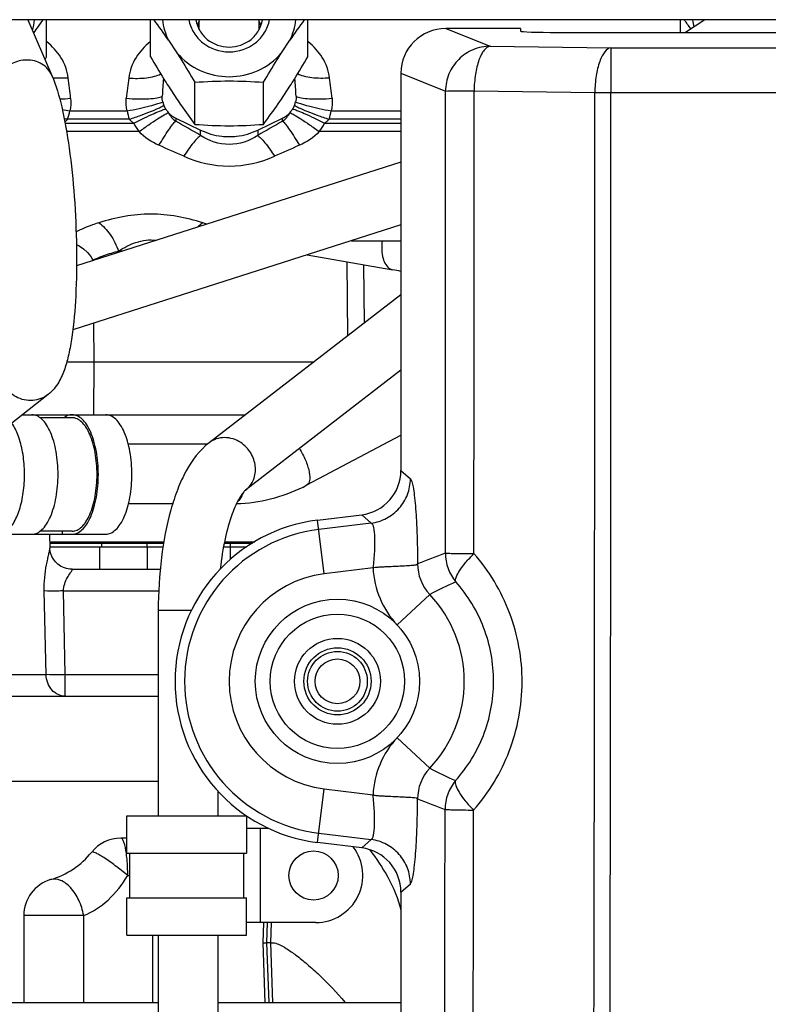
# Model space of a CAD drawing. Units: millimetres. Extents: x 3 to 584, y 10 to 410.
# Drawn here: x 286 to 296, y 234 to 247 of the extents above; entities that cross this region are included whole.
import ezdxf

# ---------------------------------------------------------------- set-up
doc = ezdxf.new("R2010")
doc.units = ezdxf.units.MM
doc.header["$LTSCALE"] = 32.67
doc.layers.get('0').update_dxf_attribs({"linetype": 'CONTINUOUS'})
doc.layers.add('ALL_FEATURES', color=7, linetype='CONTINUOUS')
doc.styles.get("Standard").update_dxf_attribs({"font": 'txt', "width": 0.8})
doc.dimstyles.get("Standard").update_dxf_attribs({"dimtxt": 3.2, "dimasz": 3, "dimexe": 0.18, "dimexo": 0.0625, "dimgap": 0.09, "dimtad": 1, "dimdec": 3, "dimdsep": 46, "dimtxsty": 'STANDARD', "dimblk": 'OPEN', "dimblk1": 'OPEN', "dimblk2": 'OPEN', "dimcen": 0.09, "dimadec": 0, "dimazin": 0, "dimtol": 1, "dimtp": 0.001, "dimtm": 0.001, "dimtfac": 1, "dimtdec": 3, "dimtofl": 0, "dimtmove": 0, "dimatfit": 3, "dimldrblk": 'OPEN', "dimfxl": 1, "dimtolj": 1, "dimarcsym": 0})

# ---------------------------------------------------------------- blocks, each defined once
blk = doc.blocks.new('_OPEN')
at = {"color": 0, "linetype": 'BYBLOCK'}
for p, q in [((0, 0), (-1, 0.1667)), ((-1, -0.1667), (0, 0)), ((-1, 0), (0, 0))]:
    blk.add_line(p, q, dxfattribs=at)

msp = doc.modelspace()

# ---------------------------------------------------------------- linework, layer by layer
at = {"color": 7, "linetype": 'CONTINUOUS'}
for p, q in [((333.0001, 247.38365), (250.8001, 247.38365)), ((286.405382, 247.38365), (286.725716, 246.6416)), ((286.655, 246.8895), (286.655, 247.38365)), ((288.045, 246.8895), (288.045, 247.38365)), ((288.7, 247.253202), (288.7, 247.38365)), ((289.5, 247.253202), (289.5, 247.38365)), ((290.155, 246.8895), (290.155, 247.38365)), ((295.145, 247.216723), (295.145, 247.38365)), ((295.471398, 247.38365), (295.208693, 247.216723)), ((293, 247.269104), (292.000414, 247.269104)), ((293, 247.269104), (293, 247.234183)), ((293.5, 247.216723), (309.55, 247.216723)), ((288.286195, 247.114345), (288.399975, 246.94191)), ((289.800025, 246.94191), (289.913805, 247.114345)), ((291.399954, 246.670565), (291.399954, 241.351886)), ((288.286195, 246.496311), (288.399975, 246.323877)), ((288.64117, 245.985996), (288.64117, 246.548722)), ((289.55883, 245.985996), (289.55883, 246.548722)), ((289.800025, 246.323877), (289.913805, 246.496311)), ((288.384668, 246.067556), (288.717711, 245.908059)), ((289.482289, 245.908059), (289.815332, 246.067556)), ((291.399954, 245.479526), (287.055868, 244.089056)), ((291.399954, 244.639544), (287.005974, 243.233103)), ((290.73749, 244.4275), (291.399954, 244.4275)), ((290.142514, 244.237058), (291.29157, 244.038015)), ((291.399954, 243.70266), (288.831893, 241.722469)), ((286.926798, 242.8075), (290.239043, 242.8075)), ((291.399954, 242.69245), (289.320399, 241.088937)), ((286.676502, 242.369672), (285.187156, 241.195521)), ((286.331267, 242.0975), (289.318262, 242.0975)), ((286.997469, 242.0575), (286.567507, 242.0575)), ((290.141603, 241.156513), (291.399954, 241.823366)), ((287.74776, 241.7075), (288.814962, 241.7075)), ((290.088683, 241.129375), (290.141603, 241.156513)), ((287.753038, 240.9075), (288.34458, 240.9075)), ((290.284949, 240.686165), (290.875081, 240.758625)), ((285.272124, 240.4975), (287.446866, 240.4975)), ((286.997469, 240.5375), (286.565927, 240.5375)), ((286.693076, 240.4975), (286.699595, 240.310819)), ((286.865958, 240.4975), (286.865958, 240.5375)), ((286.696568, 240.3975), (288.224663, 240.3975)), ((286.697267, 240.3775), (288.221521, 240.3775)), ((289.034323, 240.3775), (289.411279, 240.3775)), ((289.038129, 240.3975), (289.44341, 240.3975)), ((287.362002, 240.3275), (288.213665, 240.3275)), ((289.024809, 240.3275), (289.33095, 240.3275)), ((286.995543, 240.0275), (288.176133, 240.0275)), ((288.15, 239.478073), (288.15, 236.7275)), ((282.759339, 238.3275), (288.15, 238.3275)), ((288.15, 237.1874), (281.70701, 237.1874)), ((288.95, 237.057559), (288.95, 236.7275)), ((287.729999, 236.7275), (289.33, 236.7275)), ((287.73, 236.2275), (287.73, 236.7275)), ((289.33, 236.7275), (289.33, 236.2275)), ((289.632938, 236.5575), (289.33, 236.5575)), ((290.875081, 236.296375), (290.284949, 236.368835)), ((287.729999, 236.2275), (289.33, 236.2275)), ((287.77, 235.6275), (287.77, 236.2275)), ((289.29, 236.2275), (289.29, 235.6275)), ((287.729999, 235.6275), (289.33, 235.6275)), ((287.73, 235.1275), (287.73, 235.6275)), ((289.33, 235.1275), (289.33, 235.6275)), ((291.399954, 235.703114), (291.399954, 216.35)), ((290.26, 235.2975), (289.33, 235.2975)), ((287.729999, 235.1275), (289.33, 235.1275)), ((288.15, 235.1275), (288.15, 232.0275)), ((288.95, 235.1275), (288.95, 232.0275)), ((279.91, 234.2275), (288.15, 234.2275)), ((288.95, 234.2275), (291.399954, 234.2275))]:
    msp.add_line(p, q, dxfattribs=at)
at = {"color": 9, "linetype": 'CONTINUOUS'}
for p, q in [((292.000414, 247.269104), (292.595335, 247.031644)), ((292.595335, 247.031644), (294.211961, 247.009905)), ((294.211961, 247.009905), (294.211961, 246.41147)), ((294.211961, 247.009905), (303.849694, 247.009905)), ((291.399954, 246.670565), (291.997618, 246.432009)), ((292.379736, 246.433116), (293.996362, 246.411352)), ((293.996362, 246.411352), (294.211961, 246.41147)), ((294.211961, 246.41147), (303.849694, 246.41147)), ((286.966433, 246.166949), (287.733567, 246.166949)), ((290.466433, 246.166949), (291.399954, 246.166949)), ((287.762916, 246.053647), (286.937084, 246.053647)), ((288.384668, 246.067556), (288.384668, 246.029084)), ((289.815332, 246.029084), (289.815332, 246.067556)), ((291.399954, 246.053647), (290.437084, 246.053647)), ((286.902857, 246.001353), (287.822392, 246.001353)), ((288.717711, 245.836783), (288.717711, 245.908059)), ((289.482289, 245.908059), (289.482289, 245.836783)), ((290.377608, 246.001353), (291.399954, 246.001353)), ((287.892709, 245.888051), (286.923168, 245.888051)), ((291.399954, 245.888051), (290.307291, 245.888051)), ((287.672019, 244.286276), (287.618695, 244.286276)), ((287.291904, 244.174654), (287.276343, 244.168091)), ((287.276465, 244.1681), (287.276536, 244.159688)), ((290.674169, 244.144963), (290.682579, 243.149503)), ((290.897396, 244.106295), (290.909365, 243.324375)), ((287.283613, 243.321971), (287.28796, 242.8075)), ((287.28796, 242.8075), (287.281961, 242.0975)), ((291.399954, 241.351886), (291.527013, 241.239474)), ((290.875081, 240.758625), (291.00214, 240.646212)), ((290.373277, 239.966792), (290.284949, 240.686165)), ((291.00214, 240.646212), (290.300434, 240.560053)), ((287.391407, 240.3775), (287.391407, 240.3275)), ((287.997518, 240.3775), (287.996909, 240.3975)), ((288, 240.3275), (288, 240.3775)), ((288.028269, 240.3775), (288.027798, 240.3975)), ((289.055991, 240.39767), (289.056845, 240.3775)), ((289.112561, 240.3775), (289.112561, 240.3275)), ((289.144898, 240.397675), (289.138569, 240.3775)), ((291.026403, 240.046985), (290.373277, 239.966792)), ((286.648529, 238.61703), (286.622851, 239.73797)), ((286.88331, 239.737969), (288.15639, 239.73797)), ((286.905772, 238.61703), (286.88331, 239.737969)), ((291.785618, 239.692195), (291.350451, 239.282006)), ((288.596273, 239.478073), (288.15, 239.478073)), ((285.316671, 238.61703), (286.648529, 238.61703)), ((286.905772, 238.3275), (286.905772, 238.61703)), ((286.905772, 238.61703), (288.15, 238.61703)), ((291.785618, 237.362805), (291.350451, 237.772994)), ((290.284949, 236.368835), (290.373277, 237.088208)), ((290.373277, 237.088208), (291.026403, 237.008014)), ((289.515, 236.5575), (289.515, 235.2975)), ((290.300434, 236.494947), (291.00214, 236.408788)), ((290.875081, 236.296375), (291.00214, 236.408788)), ((291.399954, 235.703114), (291.527013, 235.815526))]:
    msp.add_line(p, q, dxfattribs=at)
at = {"color": 7, "linetype": 'CONTINUOUS'}
for points in [[(287.054489, 244.376876), (287.091923, 244.358243), (287.149859, 244.318319), (287.201653, 244.270691), (287.246236, 244.216215), (287.276343, 244.168091)], [(286.995541, 240.0275), (286.967097, 240.02887), (286.923059, 240.036507), (286.880443, 240.050765), (286.840401, 240.071328), (286.803986, 240.097653), (286.772149, 240.128954), (286.746108, 240.163535), (286.726652, 240.198805), (286.713201, 240.233184), (286.704736, 240.26611), (286.700412, 240.297099), (286.699596, 240.310801)]]:
    msp.add_lwpolyline(points, dxfattribs=at)
for centre, radius in [((290.55, 238.5275), 1.1), ((290.55, 238.5275), 0.575), ((290.55, 238.5275), 0.45), ((290.55, 238.5275), 0.4), ((290.55, 238.5275), 0.3), ((290.23, 235.9275), 0.33)]:
    msp.add_circle(centre, radius, dxfattribs=at)
at = {"color": 9, "linetype": 'CONTINUOUS'}
msp.add_circle((290.55, 238.5275), 0.9, dxfattribs=at)
at = {"color": 7, "linetype": 'CONTINUOUS'}
for centre, radius, start, end in [((285.679346, 247.480847), 0.820723, 343.4075526, 353.1857241), ((293.643579, 242.204181), 8.739593, 143.6549965, 145.0499504), ((281.079164, 242.222366), 8.710497, 34.1678239, 36.3390838), ((296.911075, 242.370629), 8.453676, 143.6280317, 145.8651582), ((287.874776, 242.000703), 9.087038, 35.3933049, 36.3258713), ((296.118559, 247.480443), 0.818596, 186.7915887, 193.5110776), ((271.924059, 255.585546), 17.106193, 329.3077421, 329.4455723), ((294.530098, 246.016248), 6.33617, 174.7194829, 176.8513104), ((283.669882, 246.016246), 6.33619, 3.1486913, 5.2804559), ((288.557183, 246.373745), 0.356538, 193.9250638, 201.6824037), ((288.6685, 246.448266), 0.489467, 211.7774613, 216.1736426), ((289.5315, 246.448266), 0.489467, 323.8263574, 328.2225387), ((289.642817, 246.373745), 0.356538, 338.3175963, 346.0749362), ((289.099974, 246.700466), 0.736123, 265.8106615, 274.1893144), ((287.539342, 244.312422), 0.3, 208.6003231, 210.3349995), ((290.650943, 240.335824), 3.75721, 78.4920116, 80.1827662), ((290.55, 238.5275), 2.174877, 97, 263), ((290.26, 235.9275), 0.63, 270, 37.5297095)]:
    msp.add_arc(centre, radius, start, end, dxfattribs=at)
at = {"color": 9, "linetype": 'CONTINUOUS'}
for centre, radius, start, end in [((289.067223, 247.167882), 0.417699, 151.5744673, 160.0949908), ((289.132777, 247.167882), 0.417699, 19.9050095, 28.4255333), ((246.902604, 241.684441), 40.343627, 6.6185434, 7.0076079), ((328.579218, 241.591033), 41.131005, 172.9961161, 173.3777327), ((250.402604, 241.68444), 40.343628, 6.6185434, 7.0076079), ((286.765616, 248.791048), 2.465765, 271.5078206, 274.926313), ((-5422.11246, 245.410738), 5716.108911, 359.78219624, 0.010029724), ((-5422.804151, 245.41035), 5717.0162, 359.78220903, 0.010033205), ((288.002805, 251.807063), 5.734541, 258.5524614, 259.5880346), ((286.146757, 246.318817), 0.833626, 341.4524153, 349.5034147), ((288.553243, 246.318817), 0.833626, 190.4965853, 198.5475847), ((289.646757, 246.318817), 0.833626, 341.4524153, 349.5034147), ((288.845736, 251.78318), 6.039081, 251.0973187, 251.5757915), ((288.625696, 246.347789), 0.399531, 208.1388512, 211.3547976), ((276.125441, 224.412926), 24.850491, 59.5543257, 60.4410151), ((302.074559, 224.412926), 24.850491, 119.5589849, 120.4456743), ((289.574304, 246.347789), 0.399531, 328.6452024, 331.8611488), ((286.657619, 246.315055), 0.382984, 309.2259591, 311.337942), ((288.598768, 246.404713), 0.874906, 207.4537441, 216.1949692), ((289.601232, 246.404713), 0.874906, 323.8050308, 332.5462559), ((277.205077, 220.352133), 27.618459, 65.8765884, 66.6314096), ((300.994923, 220.352133), 27.618459, 113.3685904, 114.1234116), ((288.046958, 242.470924), 2.305478, 70.8345673, 72.3316179), ((288.42947, 241.437797), 2.963856, 112.0061174, 112.5700474), ((290.55, 238.5275), 2.047817, 97, 263), ((288.019513, 240.305895), 0.723328, 172.7045101, 174.3187569), ((288.016343, 240.274457), 0.654769, 169.1457356, 170.9455095), ((288.917529, 239.882032), 0.700655, 45.0034863, 47.4032047), ((296.75937, 227.143813), 13.939264, 109.9846624, 111.623189), ((292.597805, 240.245432), 0.60244, 180.1635483, 219.8670551), ((292.215556, 240.100188), 0.592709, 179.8076794, 223.4998605), ((290.55, 238.5275), 1.450101, 97, 263), ((292.222055, 240.102344), 1.196934, 182.6509085, 223.2839327), ((295.510422, 232.343129), 8.23911, 114.1817654, 116.8777321), ((290.55, 238.5275), 1.698019, 316.6924497, 43.3075503), ((292.222145, 236.952615), 1.197025, 136.739152, 177.3473626), ((292.215555, 236.954812), 0.592709, 136.5001338, 180.1923219), ((295.505214, 244.701208), 8.227245, 243.1210479, 245.7909231), ((292.593663, 236.811076), 0.60244, 140.1006524, 179.8362937), ((296.754275, 249.89802), 13.925146, 248.3763341, 249.9983808), ((-5400.238376, 245.395216), 5692.236071, 359.781938371, 359.913612763), ((-5401.691867, 245.394843), 5694.071718, 359.781776754, 359.913550518)]:
    msp.add_arc(centre, radius, start, end, dxfattribs=at)
at = {"color": 7, "linetype": 'CONTINUOUS'}
for centre, major_axis, ratio, start_param, end_param in [((292.002246, 246.668738), (0.559717, -0.223409), 0.995592449, 1.952089756, 3.519844386), ((293.5, 247.234183), (0.5, 0), 0.034920769, 3.141592654, 4.71238898), ((290.797662, 241.355934), (-0.452429, 0.400275), 0.993246262, 2.420642668, 3.862542639), ((290.797662, 235.699066), (-0.452429, -0.400275), 0.993246262, 2.420642668, 3.862542639)]:
    msp.add_ellipse(centre, major_axis=major_axis, ratio=ratio, start_param=start_param, end_param=end_param, dxfattribs=at)
for points in [[(288.205728, 247.383467), (288.216811, 247.290494), (288.244551, 247.198206), (288.286195, 247.114345)], [(289.913805, 247.114345), (289.955449, 247.198206), (289.983189, 247.290494), (289.994272, 247.383467)], [(288.64117, 246.548722), (288.793782, 246.560564), (289.1, 246.574347), (289.406218, 246.560564), (289.55883, 246.548722)], [(288.211123, 246.287943), (288.204974, 246.312764), (288.202067, 246.338745), (288.203493, 246.364277)], [(289.996507, 246.364277), (289.997933, 246.338745), (289.995026, 246.312764), (289.988877, 246.287943)], [(288.252404, 246.190502), (288.242226, 246.206919), (288.233002, 246.224067), (288.225871, 246.242018)], [(289.974129, 246.242018), (289.966998, 246.224067), (289.957774, 246.206919), (289.947596, 246.190502)], [(288.273387, 246.159366), (288.301792, 246.120563), (288.341297, 246.088327), (288.384668, 246.067556)], [(289.815332, 246.067556), (289.858703, 246.088327), (289.898208, 246.120563), (289.926613, 246.159366)], [(288.64117, 245.985996), (288.793782, 245.974154), (289.1, 245.960371), (289.406218, 245.974154), (289.55883, 245.985996)]]:
    msp.add_open_spline(points, degree=3, dxfattribs=at)
for points, knots in [([(288.559426, 247.383453), (288.571127, 247.324119), (288.617272, 247.20787), (288.784152, 247.021862), (289.1, 246.91331), (289.415848, 247.021862), (289.582728, 247.20787), (289.628873, 247.324119), (289.640574, 247.383453)], [0, 0, 0, 0, 0.123087149, 0.248064548, 0.5, 0.751935452, 0.876912851, 1, 1, 1, 1]), ([(288.655277, 247.383631), (288.663383, 247.333715), (288.69916, 247.235303), (288.835652, 247.076838), (289.1, 246.98368), (289.364348, 247.076838), (289.50084, 247.235303), (289.536617, 247.333715), (289.544723, 247.383631)], [0, 0, 0, 0, 0.123092665, 0.248064975, 0.5, 0.751935025, 0.876907335, 1, 1, 1, 1]), ([(288.045, 246.8895), (288.103793, 246.789909), (288.183242, 246.658233), (288.265584, 246.528371), (288.286195, 246.496311)], [0, 0, 0, 0, 0.752126078, 1, 1, 1, 1]), ([(288.399975, 246.94191), (288.484225, 246.84275), (288.702644, 246.679878), (289.1, 246.595727), (289.497356, 246.679878), (289.715775, 246.84275), (289.800025, 246.94191)], [0, 0, 0, 0, 0.247957197, 0.5, 0.752042803, 1, 1, 1, 1]), ([(288.399975, 246.94191), (288.420586, 246.909851), (288.502928, 246.779989), (288.582377, 246.648312), (288.64117, 246.548722)], [0, 0, 0, 0, 0.247874547, 1, 1, 1, 1]), ([(289.55883, 246.548722), (289.617623, 246.648312), (289.697072, 246.779989), (289.779414, 246.909851), (289.800025, 246.94191)], [0, 0, 0, 0, 0.752126077, 1, 1, 1, 1]), ([(289.913805, 246.496311), (289.934417, 246.528371), (290.016758, 246.658233), (290.096207, 246.78991), (290.155, 246.8895)], [0, 0, 0, 0, 0.247874549, 1, 1, 1, 1]), ([(286.725716, 246.6416), (286.784152, 246.506232), (286.874867, 246.18184), (286.968586, 245.637827), (287.032378, 245.008083), (287.061637, 244.34729), (287.053126, 243.718492), (287.01376, 243.241299), (286.956951, 242.915888), (286.902907, 242.712874), (286.822403, 242.523488), (286.733393, 242.414523), (286.676502, 242.369672)], [0, 0, 0, 0, 0.100801111, 0.228808601, 0.377419229, 0.533130402, 0.680793089, 0.80714196, 0.859929795, 0.906466749, 0.950471719, 1, 1, 1, 1]), ([(288.399975, 246.323877), (288.420196, 246.294038), (288.498586, 246.179991), (288.579876, 246.067952), (288.64117, 245.985996)], [0, 0, 0, 0, 0.26046888, 1, 1, 1, 1]), ([(289.55883, 245.985996), (289.578708, 246.012574), (289.661085, 246.12377), (289.74101, 246.236794), (289.800025, 246.323877)], [0, 0, 0, 0, 0.239830866, 1, 1, 1, 1]), ([(288.717711, 245.908059), (288.806309, 245.865629), (288.935825, 245.828882), (289.066981, 245.821685), (289.1, 245.821685)], [0, 0, 0, 0, 0.748433551, 1, 1, 1, 1]), ([(289.1, 245.821685), (289.133019, 245.821685), (289.264175, 245.828882), (289.393691, 245.865629), (289.482289, 245.908059)], [0, 0, 0, 0, 0.251566449, 1, 1, 1, 1]), ([(286.458193, 240.4975), (286.481567, 240.4975), (286.532, 240.509753), (286.599022, 240.559262), (286.658959, 240.635407), (286.710918, 240.735633), (286.753469, 240.856592), (286.796682, 241.044744), (286.817239, 241.297505), (286.79668, 241.550265), (286.753467, 241.738417), (286.710916, 241.859374), (286.658955, 241.959599), (286.599018, 242.035742), (286.531995, 242.08525), (286.481563, 242.0975), (286.458188, 242.0975)], [0, 0, 0, 0, 0.037430176, 0.080133614, 0.131167947, 0.191374532, 0.260143606, 0.335968882, 0.500001571, 0.664033866, 0.739858763, 0.808627432, 0.868833249, 0.919867096, 0.962570449, 1, 1, 1, 1]), ([(286.997465, 242.0975), (286.988294, 242.0975), (286.94962, 242.094064), (286.913222, 242.07615), (286.889517, 242.058655)], [0, 0, 0, 0, 0.237391432, 1, 1, 1, 1]), ([(286.997469, 240.4975), (287.020844, 240.4975), (287.071276, 240.509753), (287.138298, 240.559262), (287.198235, 240.635407), (287.250195, 240.735633), (287.292746, 240.856592), (287.335958, 241.044744), (287.356515, 241.297505), (287.335956, 241.550265), (287.292743, 241.738417), (287.250192, 241.859374), (287.198231, 241.959599), (287.138294, 242.035742), (287.071272, 242.08525), (287.020839, 242.0975), (286.997465, 242.0975)], [0, 0, 0, 0, 0.037430176, 0.080133614, 0.131167947, 0.191374532, 0.260143606, 0.335968882, 0.500001571, 0.664033866, 0.739858763, 0.808627432, 0.868833249, 0.919867096, 0.962570449, 1, 1, 1, 1]), ([(287.446866, 240.4975), (287.470241, 240.4975), (287.520673, 240.509753), (287.587695, 240.559262), (287.647632, 240.635407), (287.699592, 240.735633), (287.742143, 240.856592), (287.785355, 241.044744), (287.805912, 241.297505), (287.785353, 241.550265), (287.74214, 241.738417), (287.699589, 241.859374), (287.647628, 241.959599), (287.587691, 242.035742), (287.520669, 242.08525), (287.470236, 242.0975), (287.446862, 242.0975)], [0, 0, 0, 0, 0.037430176, 0.080133614, 0.131167947, 0.191374532, 0.260143606, 0.335968882, 0.500001571, 0.664033866, 0.739858763, 0.808627432, 0.868833249, 0.919867096, 0.962570449, 1, 1, 1, 1]), ([(286.008796, 240.4975), (286.048729, 240.4975), (286.113051, 240.525852), (286.177582, 240.592476), (286.245224, 240.693502), (286.309201, 240.859841), (286.353685, 241.090571), (286.364864, 241.342112), (286.341636, 241.589251), (286.286649, 241.807146), (286.22534, 241.934489), (286.188113, 241.985014)], [0, 0, 0, 0, 0.072480563, 0.116921013, 0.168372551, 0.291838243, 0.43725141, 0.593449652, 0.747303561, 0.886090887, 1, 1, 1, 1]), ([(286.997469, 240.5375), (287.019675, 240.5375), (287.067586, 240.54914), (287.131257, 240.596174), (287.188196, 240.668511), (287.237557, 240.763725), (287.277981, 240.878635), (287.319033, 241.057378), (287.338563, 241.2975), (287.319033, 241.537622), (287.277981, 241.716365), (287.237557, 241.831275), (287.188196, 241.926489), (287.131256, 241.998827), (287.067585, 242.04586), (287.019675, 242.0575), (286.997469, 242.0575)], [0, 0, 0, 0, 0.037430182, 0.080133415, 0.131167635, 0.191373986, 0.260142713, 0.335967845, 0.50000002, 0.664032285, 0.739857412, 0.808626088, 0.868832409, 0.919866672, 0.962570273, 1, 1, 1, 1]), ([(288.831893, 241.722469), (288.703226, 241.623255), (288.547672, 241.413195), (288.403604, 241.095379), (288.277334, 240.710451), (288.176405, 240.167318), (288.15, 239.71395), (288.15, 239.478073)], [0, 0, 0, 0, 0.202476548, 0.314095423, 0.435539218, 0.706051916, 1, 1, 1, 1]), ([(289.320399, 241.088937), (289.310635, 241.081409), (289.284456, 241.053024), (289.214428, 240.952293), (289.124211, 240.742998), (289.035055, 240.418395), (288.995807, 240.168739), (288.98052, 240.033216)], [0, 0, 0, 0, 0.032914602, 0.102218014, 0.327052783, 0.635904247, 1, 1, 1, 1]), ([(289.200071, 240.908016), (289.352826, 240.911449), (289.659994, 240.953101), (289.950441, 241.060824), (290.088683, 241.129375)], [0, 0, 0, 0, 0.497539232, 1, 1, 1, 1]), ([(291.02643, 240.046836), (291.034049, 240.052002), (291.053399, 240.054434), (291.089619, 240.058016), (291.135583, 240.06074), (291.189575, 240.063558), (291.258487, 240.066678), (291.338858, 240.070193), (291.426521, 240.074334), (291.500355, 240.078399), (291.552025, 240.082064), (291.584533, 240.085454), (291.601936, 240.088077), (291.613385, 240.090828), (291.62128, 240.095103), (291.622494, 240.099814), (291.62285, 240.102445)], [0, 0, 0, 0, 0.045635743, 0.091616061, 0.18291066, 0.27264652, 0.360043802, 0.524781282, 0.671532403, 0.795102479, 0.891408358, 0.928236299, 0.957201505, 0.978445601, 0.986834506, 1, 1, 1, 1]), ([(291.025099, 237.008453), (291.032725, 237.003299), (291.052023, 237.00072), (291.088262, 236.997091), (291.134233, 236.994331), (291.188258, 236.991507), (291.257233, 236.988372), (291.337714, 236.984867), (291.425515, 236.980697), (291.499587, 236.976699), (291.557172, 236.972454), (291.59434, 236.968694), (291.613088, 236.964243), (291.621096, 236.960134), (291.622384, 236.955437), (291.622738, 236.952822)], [0, 0, 0, 0, 0.045549425, 0.091453497, 0.182618616, 0.272249049, 0.359563783, 0.524206204, 0.670956525, 0.794627552, 0.891122041, 0.957162316, 0.978541933, 0.986939518, 1, 1, 1, 1])]:
    msp.add_open_spline(points, degree=3, knots=knots, dxfattribs=at)
at = {"color": 9, "linetype": 'CONTINUOUS'}
for points, knots in [([(286.944863, 246.606409), (286.93299, 246.702809), (286.865902, 246.889997), (286.730506, 247.031575), (286.656191, 247.089679)], [0, 0, 0, 0, 0.507297922, 1, 1, 1, 1]), ([(288.043795, 247.089694), (287.969483, 247.031585), (287.83412, 246.889983), (287.767011, 246.702808), (287.755137, 246.606409)], [0, 0, 0, 0, 0.492703121, 1, 1, 1, 1]), ([(290.444863, 246.606409), (290.43299, 246.702809), (290.365902, 246.889997), (290.230506, 247.031575), (290.156191, 247.089679)], [0, 0, 0, 0, 0.507297922, 1, 1, 1, 1]), ([(292.595335, 247.031644), (292.517689, 247.031407), (292.360674, 246.999766), (292.162344, 246.866174), (292.029324, 246.667215), (291.997854, 246.509885), (291.997618, 246.432009)], [0, 0, 0, 0, 0.249528574, 0.499478453, 0.749733487, 1, 1, 1, 1]), ([(292.595335, 247.031644), (292.563605, 247.028737), (292.515951, 246.989726), (292.47421, 246.921147), (292.428817, 246.814131), (292.391877, 246.649329), (292.380613, 246.508275), (292.379736, 246.433116)], [0, 0, 0, 0, 0.14326779, 0.244153783, 0.365937874, 0.66202721, 1, 1, 1, 1]), ([(294.211961, 247.009905), (294.180227, 247.007041), (294.132576, 246.967971), (294.090835, 246.899406), (294.045442, 246.792379), (294.008475, 246.627574), (293.997308, 246.486513), (293.996362, 246.411352)], [0, 0, 0, 0, 0.143267374, 0.244152807, 0.365938123, 0.662028275, 1, 1, 1, 1]), ([(286.3862, 246.84729), (286.320164, 246.846564), (286.187222, 246.813697), (286.031837, 246.686763), (285.951969, 246.508112), (285.967595, 246.379291), (285.991231, 246.324532)], [0, 0, 0, 0, 0.260093155, 0.518553364, 0.765100585, 1, 1, 1, 1]), ([(286.725716, 246.6416), (286.699096, 246.70327), (286.599854, 246.814037), (286.457314, 246.848073), (286.3862, 246.84729)], [0, 0, 0, 0, 0.485727182, 1, 1, 1, 1]), ([(286.944863, 246.606409), (286.928091, 246.605043), (286.859604, 246.600774), (286.790731, 246.601506), (286.739116, 246.605808)], [0, 0, 0, 0, 0.245221484, 1, 1, 1, 1]), ([(287.755137, 246.606409), (287.834446, 246.599951), (287.95149, 246.599751), (288.095044, 246.624601), (288.157923, 246.646478), (288.183944, 246.660351)], [0, 0, 0, 0, 0.547025429, 0.797279222, 1, 1, 1, 1]), ([(290.444863, 246.606409), (290.365552, 246.599951), (290.248507, 246.599751), (290.104952, 246.624601), (290.042072, 246.646479), (290.016051, 246.660353)], [0, 0, 0, 0, 0.547027791, 0.797281276, 1, 1, 1, 1]), ([(291.997618, 246.432009), (292.037058, 246.432939), (292.16445, 246.43227), (292.291813, 246.433031), (292.379736, 246.433116)], [0, 0, 0, 0, 0.309722766, 1, 1, 1, 1]), ([(287.722638, 246.334392), (287.775804, 246.329861), (287.876643, 246.324338), (288.015374, 246.325674), (288.122625, 246.337111), (288.183475, 246.35173), (288.203493, 246.364277)], [0, 0, 0, 0, 0.329630851, 0.624022304, 0.854050587, 1, 1, 1, 1]), ([(289.996507, 246.364277), (290.016525, 246.35173), (290.077375, 246.337111), (290.184626, 246.325674), (290.323357, 246.324338), (290.424196, 246.329861), (290.477362, 246.334392)], [0, 0, 0, 0, 0.145949411, 0.375977693, 0.670369147, 1, 1, 1, 1]), ([(287.733567, 246.166949), (287.787226, 246.176814), (287.888695, 246.196977), (288.026785, 246.228341), (288.132439, 246.257764), (288.190898, 246.276914), (288.211123, 246.287943)], [0, 0, 0, 0, 0.331690986, 0.629067961, 0.859946526, 1, 1, 1, 1]), ([(287.762916, 246.053647), (287.815607, 246.0712), (287.915052, 246.105903), (288.049761, 246.156894), (288.151591, 246.201181), (288.207446, 246.22824), (288.225871, 246.242018)], [0, 0, 0, 0, 0.332819882, 0.631334927, 0.862123404, 1, 1, 1, 1]), ([(287.822392, 246.001353), (287.870008, 246.025923), (287.96007, 246.0709), (288.083661, 246.129019), (288.178866, 246.168016), (288.2321, 246.187783), (288.252404, 246.190502)], [0, 0, 0, 0, 0.341624693, 0.642093371, 0.869389107, 1, 1, 1, 1]), ([(289.947596, 246.190502), (289.9679, 246.187783), (290.021134, 246.168016), (290.116339, 246.129019), (290.23993, 246.0709), (290.329992, 246.025923), (290.377608, 246.001353)], [0, 0, 0, 0, 0.130610891, 0.357906626, 0.658375303, 1, 1, 1, 1]), ([(289.974129, 246.242018), (289.992554, 246.22824), (290.048409, 246.201181), (290.150239, 246.156894), (290.284948, 246.105903), (290.384393, 246.0712), (290.437084, 246.053647)], [0, 0, 0, 0, 0.137876594, 0.368665069, 0.667180114, 1, 1, 1, 1]), ([(289.988877, 246.287943), (290.009102, 246.276914), (290.067561, 246.257764), (290.173215, 246.228341), (290.311305, 246.196977), (290.412774, 246.176814), (290.466433, 246.166949)], [0, 0, 0, 0, 0.140053472, 0.370932035, 0.668309011, 1, 1, 1, 1]), ([(287.892709, 245.888051), (287.936139, 245.919625), (288.018232, 245.977775), (288.130848, 246.054093), (288.217513, 246.106661), (288.265648, 246.134318), (288.284512, 246.139898)], [0, 0, 0, 0, 0.345350647, 0.647354786, 0.873473154, 1, 1, 1, 1]), ([(288.159793, 245.70511), (288.201738, 245.776035), (288.260922, 245.871861), (288.338339, 245.978202), (288.370101, 246.016353), (288.384668, 246.029084)], [0, 0, 0, 0, 0.625629032, 0.853111099, 1, 1, 1, 1]), ([(289.815332, 246.029084), (289.829899, 246.016353), (289.861661, 245.978202), (289.939078, 245.871861), (289.998262, 245.776035), (290.040207, 245.70511)], [0, 0, 0, 0, 0.1468889, 0.374370966, 1, 1, 1, 1]), ([(289.915488, 246.139898), (289.934352, 246.134318), (289.982487, 246.106661), (290.069152, 246.054093), (290.181768, 245.977775), (290.263861, 245.919625), (290.307291, 245.888051)], [0, 0, 0, 0, 0.126526845, 0.35264521, 0.654649349, 1, 1, 1, 1]), ([(288.717711, 245.836783), (288.702548, 245.827411), (288.669012, 245.796121), (288.590932, 245.705578), (288.533077, 245.621152), (288.492835, 245.558596)], [0, 0, 0, 0, 0.148881108, 0.37876256, 1, 1, 1, 1]), ([(289.482289, 245.836783), (289.370372, 245.763783), (289.099996, 245.668566), (288.829637, 245.763795), (288.717711, 245.836783)], [0, 0, 0, 0, 0.499999782, 1, 1, 1, 1]), ([(289.482289, 245.836783), (289.497452, 245.827411), (289.530988, 245.796121), (289.609068, 245.705578), (289.666923, 245.621152), (289.707164, 245.558596)], [0, 0, 0, 0, 0.148880984, 0.378762392, 1, 1, 1, 1]), ([(288.492835, 245.558596), (288.681738, 245.473973), (289.099984, 245.381983), (289.518181, 245.474023), (289.707165, 245.558596)], [0, 0, 0, 0, 0.499934917, 1, 1, 1, 1]), ([(288.746688, 244.667651), (288.522326, 244.738981), (288.050001, 244.828363), (287.577671, 244.738989), (287.353312, 244.667651)], [0, 0, 0, 0, 0.499999741, 1, 1, 1, 1]), ([(287.353312, 244.667651), (287.324903, 244.658601), (287.221666, 244.623495), (287.120914, 244.581088), (287.049713, 244.546363)], [0, 0, 0, 0, 0.273456473, 1, 1, 1, 1]), ([(287.353312, 244.667651), (287.41382, 244.627369), (287.521498, 244.507695), (287.591514, 244.365786), (287.618695, 244.286276)], [0, 0, 0, 0, 0.463826115, 1, 1, 1, 1]), ([(288.746688, 244.667651), (288.740649, 244.66363), (288.715251, 244.645671), (288.691773, 244.625062), (288.674843, 244.608276)], [0, 0, 0, 0, 0.233312303, 1, 1, 1, 1]), ([(287.618695, 244.286276), (287.690149, 244.335419), (287.80974, 244.399145), (287.986448, 244.440761), (288.081295, 244.439557), (288.128022, 244.433155)], [0, 0, 0, 0, 0.480810695, 0.738516013, 1, 1, 1, 1]), ([(291.147134, 244.427496), (291.142208, 244.385826), (291.139589, 244.304922), (291.158967, 244.17215), (291.207601, 244.076431), (291.257272, 244.049913)], [0, 0, 0, 0, 0.308092737, 0.58657325, 1, 1, 1, 1]), ([(287.618695, 244.286276), (287.585044, 244.277706), (287.483342, 244.249413), (287.384197, 244.212679), (287.318772, 244.185637)], [0, 0, 0, 0, 0.329088813, 1, 1, 1, 1]), ([(286.470652, 242.288706), (286.39426, 242.282275), (286.233339, 242.316986), (286.062741, 242.490991), (286.012286, 242.729032), (286.073914, 242.880976), (286.122067, 242.939826)], [0, 0, 0, 0, 0.249612901, 0.501582614, 0.752416, 1, 1, 1, 1]), ([(289.255305, 241.723959), (289.191647, 241.765955), (289.041706, 241.816289), (288.888903, 241.766428), (288.831893, 241.722468)], [0, 0, 0, 0, 0.514410502, 1, 1, 1, 1]), ([(289.320399, 241.088938), (289.366222, 241.124271), (289.440888, 241.224431), (289.46342, 241.41154), (289.399877, 241.593981), (289.308556, 241.688828), (289.255305, 241.723959)], [0, 0, 0, 0, 0.236021405, 0.482322193, 0.739787289, 1, 1, 1, 1]), ([(290.04056, 241.644424), (290.071514, 241.594849), (290.122996, 241.49538), (290.166609, 241.368748), (290.180226, 241.276114), (290.180558, 241.213861), (290.16277, 241.167733), (290.141603, 241.156513)], [0, 0, 0, 0, 0.333721645, 0.636683243, 0.761517155, 0.863207918, 1, 1, 1, 1]), ([(291.00214, 240.646212), (291.073124, 240.655412), (291.21312, 240.700007), (291.385345, 240.835995), (291.499339, 241.023512), (291.526507, 241.167899), (291.52701, 241.239474)], [0, 0, 0, 0, 0.249805005, 0.500001862, 0.750199125, 1, 1, 1, 1]), ([(291.527013, 241.239474), (291.537094, 241.230579), (291.550057, 241.19145), (291.566651, 241.119405), (291.581484, 241.010166), (291.595241, 240.870789), (291.606513, 240.70413), (291.618478, 240.445048), (291.622186, 240.241884), (291.62274, 240.102135)], [0, 0, 0, 0, 0.035176654, 0.101256988, 0.197638319, 0.321291483, 0.468518359, 0.634343184, 1, 1, 1, 1]), ([(289.285026, 241.049844), (289.280296, 241.036706), (289.262377, 240.992921), (289.23618, 240.95052), (289.210042, 240.92941)], [0, 0, 0, 0, 0.293575003, 1, 1, 1, 1]), ([(291.00214, 240.646212), (291.0097, 240.643062), (291.023395, 240.623521), (291.041137, 240.560094), (291.050199, 240.436906), (291.04616, 240.255951), (291.033713, 240.119538), (291.025133, 240.046829)], [0, 0, 0, 0, 0.040286465, 0.107334522, 0.327570076, 0.639862969, 1, 1, 1, 1]), ([(286.622851, 239.73797), (286.621451, 239.798342), (286.626015, 239.915759), (286.64733, 240.057141), (286.668504, 240.159744), (286.683409, 240.223701), (286.693971, 240.272715), (286.699959, 240.300418), (286.699595, 240.310819)], [0, 0, 0, 0, 0.312660629, 0.606617542, 0.739164709, 0.855235182, 0.946115084, 1, 1, 1, 1]), ([(291.995367, 240.243712), (292.007785, 240.242139), (292.047377, 240.242084), (292.126031, 240.239816), (292.240954, 240.23898), (292.328865, 240.23846), (292.377485, 240.238107)], [0, 0, 0, 0, 0.098256391, 0.309808527, 0.618340344, 1, 1, 1, 1]), ([(292.135412, 239.859263), (292.12834, 239.877853), (292.141462, 239.934519), (292.189391, 240.018633), (292.270763, 240.125916), (292.339066, 240.199163), (292.377485, 240.238107)], [0, 0, 0, 0, 0.129741679, 0.345846773, 0.643166318, 1, 1, 1, 1]), ([(292.373342, 236.803471), (292.576668, 237.034326), (292.906332, 237.578682), (293.080295, 238.517466), (292.910205, 239.458467), (292.581169, 240.005735), (292.377485, 240.238107)], [0, 0, 0, 0, 0.247363631, 0.499209271, 0.751529769, 1, 1, 1, 1]), ([(286.88331, 239.737969), (286.881982, 239.770682), (286.891831, 239.833969), (286.93001, 239.912765), (286.967343, 239.971372), (286.991844, 240.00365), (286.997825, 240.017909)], [0, 0, 0, 0, 0.319602487, 0.609460649, 0.849046224, 1, 1, 1, 1]), ([(286.999413, 240.024395), (286.999353, 240.025249), (286.998572, 240.027219), (286.996509, 240.0275), (286.995543, 240.0275)], [0, 0, 0, 0, 0.470032853, 1, 1, 1, 1]), ([(292.131488, 237.197507), (292.289556, 237.374358), (292.548167, 237.794735), (292.686249, 238.524432), (292.552376, 239.256823), (292.294116, 239.680654), (292.135413, 239.859262)], [0, 0, 0, 0, 0.245694492, 0.498701297, 0.752509277, 1, 1, 1, 1]), ([(286.88331, 239.73797), (286.857321, 239.737443), (286.770517, 239.736208), (286.683631, 239.735486), (286.622852, 239.73797)], [0, 0, 0, 0, 0.299387162, 1, 1, 1, 1]), ([(286.905772, 238.61703), (286.880297, 238.616456), (286.794554, 238.615241), (286.708782, 238.615536), (286.648529, 238.61703)], [0, 0, 0, 0, 0.297145867, 1, 1, 1, 1]), ([(286.905772, 238.3275), (286.872816, 238.3275), (286.804573, 238.343433), (286.690711, 238.431356), (286.650723, 238.543795), (286.648529, 238.61703)], [0, 0, 0, 0, 0.234287104, 0.479123227, 1, 1, 1, 1]), ([(292.131487, 237.197506), (292.123528, 237.178003), (292.134592, 237.118466), (292.182654, 237.030014), (292.264672, 236.918858), (292.334171, 236.843342), (292.373343, 236.803471)], [0, 0, 0, 0, 0.133280581, 0.350200377, 0.646341847, 1, 1, 1, 1]), ([(291.00214, 236.408788), (291.0097, 236.411938), (291.023395, 236.431479), (291.041137, 236.494906), (291.050199, 236.618094), (291.046161, 236.799049), (291.033713, 236.935462), (291.025133, 237.00817)], [0, 0, 0, 0, 0.040286525, 0.107334529, 0.327570058, 0.63986294, 1, 1, 1, 1]), ([(291.527013, 235.815526), (291.537094, 235.824421), (291.550057, 235.86355), (291.566651, 235.935595), (291.581485, 236.044834), (291.595241, 236.184211), (291.606513, 236.35087), (291.618478, 236.609952), (291.622186, 236.813116), (291.62274, 236.952865)], [0, 0, 0, 0, 0.03517679, 0.101257005, 0.197638205, 0.321291454, 0.468518433, 0.634343222, 1, 1, 1, 1]), ([(291.991225, 236.812798), (292.003537, 236.810415), (292.043285, 236.809845), (292.121838, 236.806423), (292.236824, 236.805017), (292.32472, 236.803755), (292.373343, 236.803471)], [0, 0, 0, 0, 0.098406172, 0.309965124, 0.618438669, 1, 1, 1, 1]), ([(291.52701, 235.815526), (291.526507, 235.887101), (291.499339, 236.031488), (291.385345, 236.219005), (291.21312, 236.354993), (291.073124, 236.399588), (291.00214, 236.408788)], [0, 0, 0, 0, 0.249800877, 0.499998144, 0.750195, 1, 1, 1, 1])]:
    msp.add_open_spline(points, degree=3, knots=knots, dxfattribs=at)
for points in [[(291.995367, 240.243712), (291.997237, 242.306477), (291.997987, 244.369243), (291.997618, 246.432009)], [(292.377482, 240.238107), (292.379355, 242.303109), (292.380107, 244.368113), (292.379737, 246.433116)], [(286.977362, 246.334392), (286.983824, 246.278834), (286.979634, 246.221302), (286.966433, 246.166949)], [(287.733567, 246.166949), (287.720366, 246.221302), (287.716176, 246.278834), (287.722638, 246.334392)], [(290.477362, 246.334392), (290.483824, 246.278834), (290.479634, 246.221302), (290.466433, 246.166949)], [(286.937084, 246.053647), (286.928805, 246.044402), (286.919891, 246.035705), (286.910579, 246.0275)], [(287.789421, 246.0275), (287.780109, 246.035705), (287.771195, 246.044402), (287.762916, 246.053647)], [(288.284512, 246.139898), (288.310339, 246.097331), (288.344264, 246.058178), (288.384668, 246.029084)], [(289.815332, 246.029084), (289.855736, 246.058179), (289.889662, 246.09733), (289.915488, 246.139898)], [(290.437084, 246.053647), (290.428805, 246.044402), (290.419891, 246.035705), (290.410579, 246.0275)], [(287.822392, 246.001353), (287.81101, 246.009552), (287.799945, 246.018227), (287.789421, 246.0275)], [(290.410579, 246.0275), (290.400055, 246.018227), (290.38899, 246.009552), (290.377608, 246.001353)], [(288.159793, 245.70511), (288.060751, 245.747951), (287.96748, 245.810244), (287.892709, 245.888051)], [(290.307291, 245.888051), (290.232529, 245.810236), (290.139245, 245.747961), (290.040207, 245.70511)], [(291.257272, 244.049913), (291.267947, 244.044214), (291.279646, 244.04008), (291.29157, 244.038015)], [(286.676501, 242.369672), (286.618597, 242.324024), (286.544125, 242.294891), (286.470652, 242.288706)], [(286.997825, 240.017909), (286.998686, 240.019961), (286.999567, 240.022174), (286.999413, 240.024395)]]:
    msp.add_open_spline(points, degree=3, dxfattribs=at)
at = {"layer": 'ALL_FEATURES', "color": 7, "linetype": 'CONTINUOUS'}
for p, q in [((286.699013, 240.3275), (288.213665, 240.3275)), ((289.024809, 240.3275), (289.33095, 240.3275)), ((289.603876, 236.571905), (289.603373, 236.5575)), ((287.73, 236.4275), (287.649, 236.4275)), ((286.350061, 235.392103), (286.350061, 234.2275)), ((289.559374, 235.2975), (289.549948, 235.027566)), ((289.549948, 235.027566), (289.577886, 234.2275)), ((289.549948, 235.027566), (289.601116, 235.027565)), ((289.652112, 235.027502), (289.601119, 235.027565))]:
    msp.add_line(p, q, dxfattribs=at)
at = {"layer": 'ALL_FEATURES', "color": 9, "linetype": 'CONTINUOUS'}
for p, q in [((287.362002, 240.3275), (287.362002, 240.0275)), ((288, 240.3275), (288, 240.0275)), ((289.112561, 240.3275), (289.112561, 240.157321)), ((287.741327, 235.9275), (287.77, 235.9275)), ((287.152677, 235.392103), (286.350061, 235.392103)), ((287.152677, 234.2275), (287.152677, 235.392103)), ((289.610547, 235.2975), (289.601119, 235.027565)), ((289.661543, 235.2975), (289.652112, 235.027502)), ((288.073729, 235.1275), (288.073729, 234.2275)), ((289.601116, 235.027565), (289.62906, 234.2275)), ((289.652112, 235.027502), (289.680056, 234.2275))]:
    msp.add_line(p, q, dxfattribs=at)
at = {"layer": 'ALL_FEATURES', "color": 7, "linetype": 'CONTINUOUS'}
for centre, radius, start, end in [((287.649, 235.9275), 0.5, 90, 141.3178125), ((286.4, 236.9275), 1.1, 286.3371004, 321.3178125), ((286.850061, 235.392103), 0.5, 106.3371004, 180)]:
    msp.add_arc(centre, radius, start, end, dxfattribs=at)
at = {"layer": 'ALL_FEATURES', "color": 9, "linetype": 'CONTINUOUS'}
msp.add_arc((286.28677, 236.028536), 1.449841, 7.6440959, 7.8545204, dxfattribs=at)
for points, knots in [([(287.723009, 236.226669), (287.716114, 236.276651), (287.703815, 236.342204), (287.677285, 236.409501), (287.657385, 236.4275), (287.649, 236.4275)], [0, 0, 0, 0, 0.685137945, 0.886129074, 1, 1, 1, 1]), ([(290.978851, 236.273563), (291.069299, 236.157032), (291.240441, 235.901754), (291.365445, 235.615957), (291.400176, 235.460409)], [0, 0, 0, 0, 0.480669026, 1, 1, 1, 1]), ([(287.741368, 235.9275), (287.714335, 235.950738), (287.658589, 235.994413), (287.553404, 236.075976), (287.453301, 236.146651), (287.364515, 236.20247), (287.314528, 236.22855), (287.283868, 236.242265), (287.262212, 236.244403), (287.258687, 236.24)], [0, 0, 0, 0, 0.183884745, 0.36504255, 0.687044913, 0.813519025, 0.909304579, 0.970906651, 1, 1, 1, 1]), ([(287.741368, 235.9275), (287.741368, 235.953575), (287.739908, 236.051731), (287.733319, 236.149931), (287.723727, 236.221393)], [0, 0, 0, 0, 0.265593068, 1, 1, 1, 1]), ([(287.152677, 235.392103), (287.138349, 235.462594), (287.097193, 235.596789), (286.991082, 235.761879), (286.859392, 235.870824), (286.751898, 235.884367), (286.709417, 235.871914)], [0, 0, 0, 0, 0.301965976, 0.582255282, 0.814166579, 1, 1, 1, 1]), ([(287.152677, 235.392103), (287.271939, 235.439544), (287.502443, 235.59076), (287.669941, 235.806479), (287.741327, 235.9275)], [0, 0, 0, 0, 0.477397646, 1, 1, 1, 1])]:
    msp.add_open_spline(points, degree=3, knots=knots, dxfattribs=at)
at = {"layer": 'ALL_FEATURES', "color": 7, "linetype": 'CONTINUOUS'}
msp.add_open_spline([(289.652112, 235.027502), (289.663807, 235.027501), (289.700963, 235.028808), (289.775214, 235.003852), (289.876299, 234.94456), (290.004356, 234.855894), (290.151301, 234.737304), (290.377048, 234.534515), (290.541803, 234.359074), (290.648398, 234.23045)], degree=3, knots=[0, 0, 0, 0, 0.02704965, 0.085463356, 0.177138373, 0.298324119, 0.445161056, 0.613627405, 1, 1, 1, 1], dxfattribs=at)

# ---------------------------------------------------------------- leaders
at = {"color": 2, "linetype": 'CONTINUOUS', "annotation_type": 0, "has_hookline": 1, "hookline_direction": 0, "text_width": 38.4}
for points in [[(245.771652, 244.603621), (256.357804, 259.901324), (257.756335, 259.901324)], [(271.402158, 243.139886), (256.357804, 259.901324), (257.756335, 259.901324)]]:
    msp.add_leader(points, dimstyle='STANDARD', override={"dimtad": 1, "dimldrblk": 'DOT'}, dxfattribs=at)

doc.saveas('drawing.dxf')
